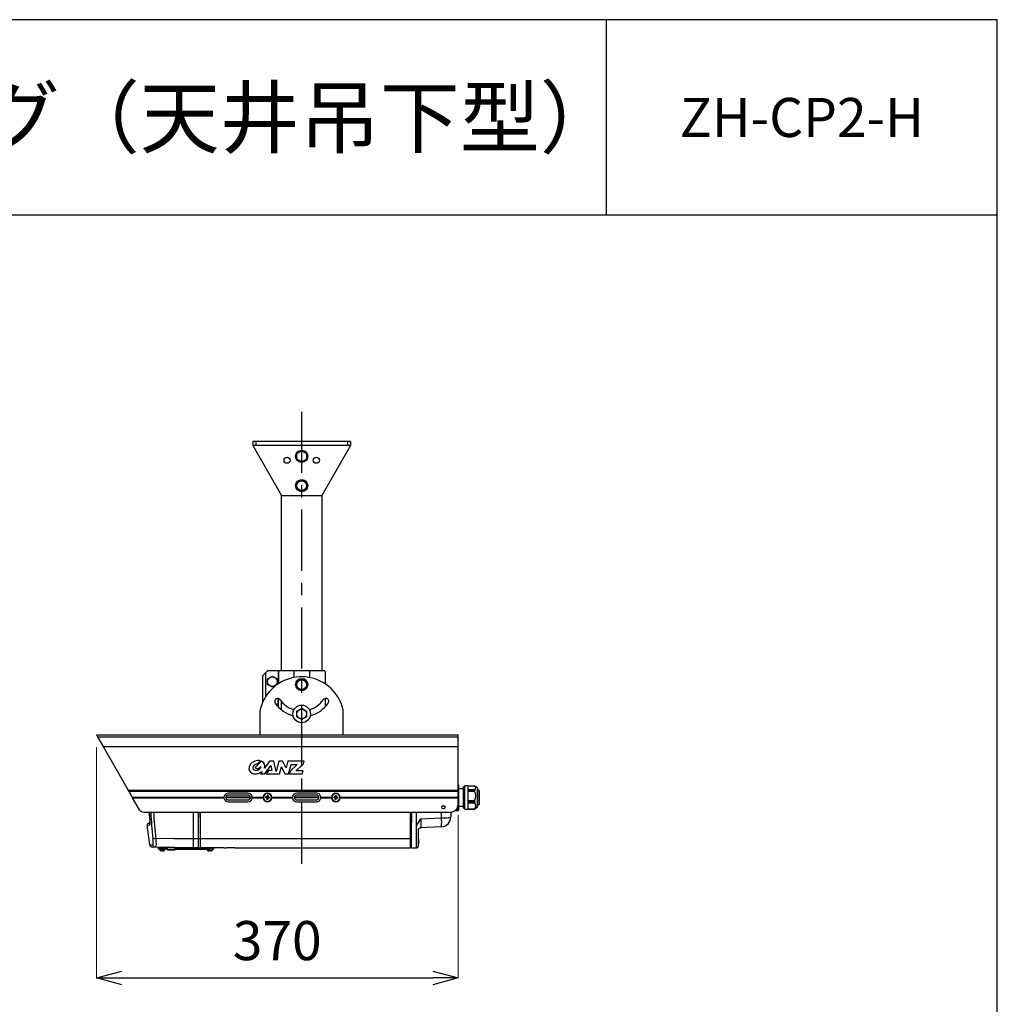
# Model space of a CAD drawing. Units: millimetres. Extents: x 0 to 100, y 0 to 100.
# Drawn here: x 50 to 100, y 50 to 100 of the extents above; entities that cross this region are included whole.
import ezdxf
from ezdxf.enums import TextEntityAlignment as Align

# ---------------------------------------------------------------- set-up
doc = ezdxf.new("R2010")
doc.units = ezdxf.units.MM
doc.linetypes.add('CENTER1', pattern=[10, 6.25, -1.25, 1.25, -1.25])
doc.layers.add('001', color=7, linetype='Continuous')
doc.styles.get("Standard").update_dxf_attribs({"font": 'txt.shx', "bigfont": 'extfont2.shx'})
doc.dimstyles.new('0.1図面', dxfattribs={"dimtxt": 2, "dimasz": 1.3, "dimexe": 0, "dimexo": 0.625, "dimgap": 0.65, "dimtad": 1, "dimdsep": 46, "dimtxsty": 'Standard', "dimblk": 'OPEN30', "dimcen": 2, "dimadec": 0, "dimazin": 0, "dimtfac": 1, "dimtmove": 0, "dimatfit": 3, "dimldrblk": 'OPEN30', "dimfxl": 1, "dimlwe": 0, "dimarcsym": 0})

# ---------------------------------------------------------------- blocks, each defined once
blk = doc.blocks.new('_Open30')
at = {"layer": '001', "color": 0, "linetype": 'Continuous', "lineweight": -2}
for p, q in [((-1, 0.268), (0, 0)), ((0, 0), (-1, -0.268)), ((0, 0), (-1, 0))]:
    blk.add_line(p, q, dxfattribs=at)
blk = doc.blocks.new('*D80')
at = {"color": 0, "lineweight": 0}
for p, q in [((53.922, 62.794), (53.922, 50.99)), ((72.422, 59.322), (72.422, 50.99))]:
    blk.add_line(p, q, dxfattribs=at)
at = {"color": 0, "lineweight": -2}
blk.add_line((55.222, 50.99), (71.122, 50.99), dxfattribs=at)
at = {"layer": 'Defpoints', "color": 0}
for p in [(53.922, 63.419), (72.422, 59.947), (72.422, 50.99)]:
    blk.add_point(p, dxfattribs=at)
at = {"color": 0, "lineweight": -2, "xscale": 1.3, "yscale": 1.3, "zscale": 1.3, "rotation": 180}
blk.add_blockref('_Open30', (53.922, 50.99), dxfattribs=at)
at = {"color": 0, "lineweight": -2, "xscale": 1.3, "yscale": 1.3, "zscale": 1.3}
blk.add_blockref('_Open30', (72.422, 50.99), dxfattribs=at)
at = {"color": 0, "insert": (63.172, 52.64), "char_height": 2, "attachment_point": 5}
blk.add_mtext('370', dxfattribs=at)

msp = doc.modelspace()

# ---------------------------------------------------------------- linework, layer by layer
at = {"linetype": 'Continuous'}
msp.add_line((80, 100), (80, 90), dxfattribs=at)
at = {"color": 3, "linetype": 'Continuous'}
msp.add_line((100, 90), (0, 90), dxfattribs=at)
at = {"linetype": 'CENTER1', "ltscale": 0.5}
msp.add_line((64.423, 56.819), (64.423, 79.984), dxfattribs=at)
at = {"color": 0}
for p, q in [((66.923, 78.419), (61.923, 78.419)), ((61.923, 78.419), (61.923, 78.219)), ((66.923, 78.219), (61.923, 78.219)), ((61.923, 78.219), (63.395, 75.669)), ((62.073, 78.419), (62.073, 78.219)), ((66.923, 78.219), (65.45, 75.669)), ((66.773, 78.419), (66.773, 78.219)), ((66.923, 78.419), (66.923, 78.219)), ((64.173, 77.813), (64.423, 77.957)), ((64.173, 77.524), (64.173, 77.813)), ((64.423, 77.957), (64.673, 77.813)), ((64.673, 77.813), (64.673, 77.524)), ((64.423, 77.38), (64.173, 77.524)), ((64.673, 77.524), (64.423, 77.38)), ((64.173, 76.313), (64.423, 76.457)), ((64.173, 76.024), (64.173, 76.313)), ((64.423, 76.457), (64.673, 76.313)), ((64.673, 76.313), (64.673, 76.024)), ((63.375, 75.703), (63.375, 66.694)), ((63.395, 75.669), (65.45, 75.669)), ((64.423, 75.88), (64.173, 76.024)), ((64.673, 76.024), (64.423, 75.88)), ((65.45, 75.669), (65.45, 66.694)), ((62.423, 66.444), (62.573, 66.594)), ((62.573, 66.594), (62.673, 66.694)), ((62.573, 66.594), (62.573, 65.362)), ((65.598, 66.694), (62.673, 66.694)), ((63.223, 66.694), (63.223, 66.033)), ((63.244, 66.694), (63.244, 66.046)), ((64.023, 66.694), (64.023, 66.356)), ((64.823, 66.694), (64.823, 66.356)), ((65.598, 66.694), (65.623, 66.669)), ((65.623, 66.669), (65.623, 66.033)), ((62.423, 66.444), (62.423, 65.073)), ((62.673, 66.288), (62.923, 66.432)), ((62.673, 65.999), (62.673, 66.288)), ((62.923, 65.855), (62.673, 65.999)), ((62.923, 66.432), (63.173, 66.288)), ((63.173, 65.999), (62.923, 65.855)), ((63.173, 66.288), (63.173, 65.999)), ((64.173, 66.138), (64.423, 66.282)), ((64.173, 65.849), (64.173, 66.138)), ((64.423, 66.282), (64.673, 66.138)), ((64.673, 66.138), (64.673, 65.849)), ((64.423, 65.705), (64.173, 65.849)), ((64.673, 65.849), (64.423, 65.705)), ((63.223, 64.854), (63.223, 65.286)), ((63.244, 64.832), (63.244, 65.28)), ((63.375, 65.15), (63.375, 64.712)), ((65.623, 65.286), (65.623, 64.854)), ((62.298, 63.419), (62.298, 64.682)), ((64.173, 64.638), (64.423, 64.782)), ((64.173, 64.349), (64.173, 64.638)), ((64.423, 64.782), (64.673, 64.638)), ((64.673, 64.638), (64.673, 64.349)), ((66.548, 63.419), (66.548, 64.682)), ((64.423, 64.205), (64.173, 64.349)), ((64.673, 64.349), (64.423, 64.205))]:
    msp.add_line(p, q, dxfattribs=at)
at = {"color": 7}
for p, q in [((53.922, 63.419), (72.422, 63.419)), ((53.922, 63.419), (53.98, 63.319)), ((53.98, 63.319), (72.422, 63.319)), ((53.98, 63.319), (54.268, 62.819)), ((62.866, 63.419), (62.865, 63.419)), ((66.364, 63.419), (66.363, 63.42)), ((72.422, 63.319), (72.422, 63.419)), ((72.422, 62.819), (72.422, 63.319)), ((54.268, 62.819), (72.422, 62.819)), ((54.268, 62.819), (55.555, 60.589)), ((72.422, 60.589), (72.422, 62.819)), ((62.37, 62.076), (62.05, 61.754)), ((62.151, 61.93), (62.318, 62.097)), ((62.151, 61.929), (62.318, 62.096)), ((62.318, 62.097), (62.318, 62.096)), ((62.78, 62.071), (62.517, 61.714)), ((62.997, 62.071), (62.78, 62.071)), ((63.111, 61.554), (62.997, 62.071)), ((63.257, 62.071), (63.111, 61.554)), ((63.444, 62.071), (63.257, 62.071)), ((63.627, 61.731), (63.444, 62.071)), ((63.713, 62.071), (63.627, 61.731)), ((64.554, 62.071), (63.713, 62.071)), ((64.523, 61.938), (64.554, 62.071)), ((64.523, 61.938), (64.554, 62.07)), ((64.554, 62.071), (64.554, 62.07)), ((61.719, 61.706), (61.719, 61.706)), ((62.05, 61.754), (62.185, 61.667)), ((62.05, 61.754), (62.05, 61.753)), ((62.05, 61.753), (62.185, 61.666)), ((62.151, 61.93), (62.151, 61.929)), ((62.185, 61.667), (62.329, 61.811)), ((62.185, 61.666), (62.329, 61.81)), ((62.185, 61.667), (62.185, 61.666)), ((62.399, 61.554), (62.31, 61.434)), ((62.329, 61.811), (62.329, 61.81)), ((62.517, 61.714), (62.517, 61.722)), ((62.539, 61.832), (62.539, 61.833)), ((62.544, 61.434), (62.846, 61.855)), ((62.544, 61.433), (62.846, 61.854)), ((62.723, 61.599), (62.604, 61.434)), ((62.891, 61.599), (62.723, 61.599)), ((62.846, 61.855), (62.891, 61.599)), ((62.846, 61.855), (62.846, 61.854)), ((62.846, 61.854), (62.89, 61.599)), ((63.287, 61.434), (63.383, 61.779)), ((63.287, 61.433), (63.383, 61.778)), ((63.383, 61.779), (63.562, 61.434)), ((63.383, 61.779), (63.383, 61.778)), ((63.383, 61.778), (63.562, 61.433)), ((63.748, 61.434), (63.88, 61.906)), ((63.748, 61.433), (63.88, 61.905)), ((63.833, 61.574), (63.793, 61.434)), ((64.196, 61.906), (63.833, 61.574)), ((63.88, 61.906), (64.196, 61.906)), ((63.88, 61.906), (63.88, 61.905)), ((63.88, 61.905), (64.195, 61.905)), ((64.131, 61.59), (64.523, 61.938)), ((64.49, 61.59), (64.131, 61.59)), ((64.132, 61.59), (64.523, 61.938)), ((64.449, 61.434), (64.49, 61.59)), ((64.449, 61.433), (64.49, 61.589)), ((64.49, 61.59), (64.49, 61.589)), ((64.523, 61.938), (64.523, 61.938)), ((62.31, 61.434), (62.544, 61.434)), ((62.31, 61.434), (62.31, 61.433)), ((62.31, 61.433), (62.544, 61.433)), ((62.544, 61.434), (62.544, 61.433)), ((62.604, 61.434), (63.287, 61.434)), ((62.604, 61.434), (62.604, 61.433)), ((62.604, 61.433), (63.287, 61.433)), ((63.287, 61.434), (63.287, 61.433)), ((63.562, 61.434), (63.748, 61.434)), ((63.562, 61.434), (63.562, 61.433)), ((63.562, 61.433), (63.748, 61.433)), ((63.748, 61.434), (63.748, 61.433)), ((63.793, 61.434), (64.449, 61.434)), ((63.793, 61.434), (63.793, 61.433)), ((63.793, 61.433), (64.449, 61.433)), ((64.449, 61.434), (64.449, 61.433)), ((55.555, 60.589), (72.422, 60.589)), ((55.555, 60.589), (55.567, 60.569)), ((55.567, 60.569), (72.422, 60.569)), ((55.596, 60.519), (55.567, 60.569)), ((55.761, 60.233), (55.596, 60.519)), ((72.422, 60.519), (55.596, 60.519)), ((61.672, 60.444), (60.672, 60.444)), ((65.172, 60.444), (64.172, 60.444)), ((72.422, 60.589), (72.422, 60.569)), ((72.422, 60.569), (72.422, 60.519)), ((72.422, 60.233), (72.422, 60.519)), ((72.447, 60.865), (72.447, 60.856)), ((72.447, 60.856), (72.447, 60.663)), ((72.697, 60.669), (72.447, 60.669)), ((72.447, 60.663), (72.447, 60.565)), ((72.447, 60.565), (72.447, 60.044)), ((72.772, 60.769), (72.697, 60.769)), ((72.697, 59.669), (72.697, 60.769)), ((72.922, 60.819), (72.772, 60.819)), ((72.772, 59.619), (72.772, 60.819)), ((72.922, 60.819), (72.922, 60.777)), ((72.922, 60.81), (73.266, 60.81)), ((72.922, 60.777), (72.922, 59.619)), ((72.922, 60.634), (73.266, 60.634)), ((72.922, 60.632), (73.266, 60.632)), ((72.922, 60.604), (73.295, 60.604)), ((72.922, 60.601), (73.269, 60.601)), ((72.922, 60.573), (73.297, 60.573)), ((72.922, 60.57), (73.269, 60.57)), ((72.922, 60.542), (73.295, 60.542)), ((72.922, 60.538), (73.266, 60.538)), ((72.922, 60.536), (73.266, 60.536)), ((73.266, 60.632), (73.266, 60.634)), ((73.295, 60.604), (73.266, 60.632)), ((73.266, 60.538), (73.295, 60.542)), ((73.266, 60.536), (73.266, 60.538)), ((73.269, 60.601), (73.295, 60.604)), ((73.297, 60.573), (73.269, 60.601)), ((73.269, 60.57), (73.297, 60.573)), ((73.295, 60.542), (73.269, 60.57)), ((73.412, 60.701), (73.28, 60.8)), ((73.412, 60.569), (73.412, 60.701)), ((73.412, 59.736), (73.412, 60.701)), ((73.422, 60.681), (73.422, 60.649)), ((73.422, 60.649), (73.422, 59.756)), ((73.497, 60.569), (73.422, 60.569)), ((73.497, 60.569), (73.497, 60.544)), ((73.497, 60.544), (73.497, 59.869)), ((55.761, 60.233), (55.764, 60.227)), ((55.761, 60.233), (60.447, 60.233)), ((55.764, 60.227), (60.447, 60.227)), ((55.764, 60.227), (55.774, 60.21)), ((55.774, 60.21), (55.778, 60.204)), ((60.447, 60.21), (55.774, 60.21)), ((56.13, 59.594), (55.778, 60.204)), ((55.778, 60.204), (60.447, 60.204)), ((61.797, 60.219), (60.547, 60.219)), ((61.796, 60.233), (60.548, 60.233)), ((61.796, 60.204), (60.548, 60.204)), ((61.672, 60.344), (60.672, 60.344)), ((60.672, 60.094), (61.672, 60.094)), ((60.672, 59.994), (61.672, 59.994)), ((61.896, 60.233), (62.447, 60.233)), ((61.896, 60.204), (62.447, 60.204)), ((61.897, 60.227), (62.447, 60.227)), ((62.447, 60.21), (61.897, 60.21)), ((62.62, 60.197), (62.573, 60.2)), ((62.623, 60.247), (62.576, 60.25)), ((62.645, 60.195), (62.638, 60.188)), ((62.644, 60.17), (62.641, 60.123)), ((62.648, 60.245), (62.642, 60.253)), ((62.645, 60.195), (62.648, 60.245)), ((62.695, 60.192), (62.645, 60.195)), ((62.698, 60.242), (62.648, 60.245)), ((62.653, 60.317), (62.65, 60.27)), ((62.694, 60.167), (62.691, 60.12)), ((62.695, 60.192), (62.698, 60.242)), ((62.695, 60.192), (62.702, 60.184)), ((62.698, 60.242), (62.706, 60.249)), ((62.703, 60.314), (62.7, 60.267)), ((62.768, 60.188), (62.72, 60.19)), ((62.771, 60.237), (62.723, 60.24)), ((62.896, 60.233), (63.947, 60.233)), ((62.896, 60.204), (63.947, 60.204)), ((62.897, 60.227), (63.947, 60.227)), ((63.947, 60.21), (62.897, 60.21)), ((65.297, 60.219), (64.047, 60.219)), ((65.296, 60.233), (64.048, 60.233)), ((65.296, 60.204), (64.048, 60.204)), ((65.172, 60.344), (64.172, 60.344)), ((64.172, 60.094), (65.172, 60.094)), ((64.172, 59.994), (65.172, 59.994)), ((65.396, 60.233), (65.947, 60.233)), ((65.396, 60.204), (65.947, 60.204)), ((65.397, 60.227), (65.947, 60.227)), ((65.947, 60.21), (65.397, 60.21)), ((66.12, 60.196), (66.073, 60.199)), ((66.123, 60.246), (66.076, 60.249)), ((66.145, 60.195), (66.138, 60.188)), ((66.148, 60.245), (66.141, 60.253)), ((66.141, 60.123), (66.144, 60.17)), ((66.145, 60.195), (66.148, 60.245)), ((66.145, 60.195), (66.195, 60.192)), ((66.148, 60.245), (66.198, 60.242)), ((66.15, 60.27), (66.152, 60.317)), ((66.191, 60.12), (66.194, 60.167)), ((66.195, 60.192), (66.198, 60.242)), ((66.195, 60.192), (66.202, 60.184)), ((66.198, 60.242), (66.206, 60.249)), ((66.2, 60.267), (66.202, 60.314)), ((66.268, 60.188), (66.22, 60.191)), ((66.271, 60.238), (66.223, 60.241)), ((66.396, 60.233), (72.422, 60.233)), ((66.396, 60.204), (72.422, 60.204)), ((66.397, 60.227), (72.422, 60.227)), ((72.422, 60.21), (66.397, 60.21)), ((69.247, 60.219), (71.277, 60.219)), ((72.422, 60.227), (72.422, 60.233)), ((72.422, 60.227), (72.422, 60.21)), ((72.422, 60.204), (72.422, 60.21)), ((72.422, 59.869), (72.422, 60.204)), ((72.447, 60.044), (72.447, 59.928)), ((72.447, 59.928), (72.447, 59.6)), ((72.922, 60.061), (73.266, 60.061)), ((72.922, 60.059), (73.266, 60.059)), ((72.922, 60.047), (73.295, 60.047)), ((72.922, 60.021), (73.269, 60.021)), ((72.922, 60.01), (73.297, 60.01)), ((72.922, 59.984), (73.269, 59.984)), ((72.922, 59.973), (73.295, 59.973)), ((72.922, 59.947), (73.262, 59.947)), ((72.922, 59.945), (73.254, 59.945)), ((73.266, 60.059), (73.266, 60.061)), ((73.295, 60.047), (73.266, 60.059)), ((73.269, 60.021), (73.295, 60.047)), ((73.297, 60.01), (73.269, 60.021)), ((73.269, 59.984), (73.297, 60.01)), ((73.295, 59.973), (73.269, 59.984)), ((73.272, 59.952), (73.295, 59.973)), ((56.347, 59.469), (72.022, 59.469)), ((58.897, 57.644), (58.897, 59.469)), ((59.147, 59.469), (59.147, 59.188)), ((59.147, 57.644), (59.147, 59.469)), ((59.222, 59.469), (59.222, 57.644)), ((69.972, 59.469), (69.972, 57.644)), ((70.047, 59.1), (70.047, 59.469)), ((70.047, 59.469), (70.047, 59.1)), ((70.297, 57.644), (70.297, 59.469)), ((71.573, 59.179), (71.573, 59.469)), ((72.047, 59.469), (72.047, 59.223)), ((72.26, 59.548), (72.422, 59.548)), ((72.299, 59.58), (72.422, 59.58)), ((72.422, 59.58), (72.422, 59.869)), ((72.422, 59.548), (72.422, 59.58)), ((72.447, 59.769), (72.697, 59.769)), ((72.447, 59.6), (72.447, 59.573)), ((72.697, 59.669), (72.772, 59.669)), ((72.772, 59.619), (72.922, 59.619)), ((72.922, 59.645), (73.254, 59.645)), ((72.922, 59.645), (73.262, 59.645)), ((72.922, 59.639), (73.269, 59.639)), ((72.922, 59.633), (73.269, 59.633)), ((72.922, 59.627), (73.266, 59.627)), ((72.922, 59.627), (73.266, 59.627)), ((73.266, 59.627), (73.295, 59.65)), ((73.279, 59.638), (73.266, 59.627)), ((73.266, 59.627), (73.266, 59.627)), ((73.269, 59.639), (73.295, 59.662)), ((73.269, 59.633), (73.297, 59.656)), ((73.297, 59.656), (73.269, 59.639)), ((73.295, 59.65), (73.269, 59.633)), ((73.295, 59.662), (73.272, 59.648)), ((73.28, 59.637), (73.412, 59.736)), ((73.412, 59.74), (73.412, 59.869)), ((73.412, 59.736), (73.412, 59.74)), ((73.422, 59.869), (73.497, 59.869)), ((56.651, 59.002), (56.65, 59.002)), ((70.047, 59.1), (70.047, 58.926)), ((70.047, 58.926), (70.047, 59.1)), ((70.047, 57.644), (70.047, 58.926)), ((70.514, 59.124), (71.573, 59.179)), ((56.641, 58.801), (56.515, 58.794)), ((56.609, 58.903), (56.654, 58.906)), ((70.047, 58.744), (70.047, 58.744)), ((70.372, 58.518), (70.372, 57.695)), ((70.843, 58.685), (70.514, 58.668)), ((71.573, 58.723), (70.843, 58.685)), ((56.959, 58.134), (57.89, 58.117)), ((70.402, 58.086), (70.402, 58.026)), ((70.402, 58.026), (70.402, 57.851)), ((56.642, 57.806), (56.808, 57.803)), ((56.952, 57.678), (56.787, 57.68)), ((58.897, 57.644), (56.952, 57.678)), ((57.084, 57.644), (57.084, 57.594)), ((57.084, 57.644), (57.5, 57.644)), ((57.084, 57.594), (57.5, 57.594)), ((57.159, 57.594), (57.164, 57.539)), ((57.164, 57.539), (57.175, 57.539)), ((57.175, 57.539), (57.43, 57.539)), ((57.219, 57.494), (57.211, 57.494)), ((57.223, 57.494), (57.219, 57.494)), ((57.222, 57.673), (57.222, 57.644)), ((57.231, 57.494), (57.223, 57.494)), ((57.234, 57.494), (57.232, 57.494)), ((57.305, 57.494), (57.234, 57.494)), ((57.305, 57.494), (57.307, 57.494)), ((57.315, 57.494), (57.305, 57.494)), ((57.307, 57.494), (57.324, 57.494)), ((57.324, 57.494), (57.335, 57.494)), ((57.335, 57.494), (57.353, 57.494)), ((57.34, 57.494), (57.351, 57.494)), ((57.38, 57.494), (57.351, 57.494)), ((57.351, 57.494), (57.353, 57.494)), ((57.372, 57.644), (57.372, 57.67)), ((57.43, 57.539), (57.434, 57.594)), ((57.5, 57.594), (57.5, 57.644)), ((57.559, 57.594), (57.5, 57.594)), ((57.559, 57.552), (57.559, 57.644)), ((57.934, 57.644), (57.559, 57.644)), ((57.559, 57.552), (57.934, 57.552)), ((57.559, 57.552), (57.559, 57.519)), ((57.934, 57.519), (57.559, 57.519)), ((57.934, 57.552), (57.934, 57.644)), ((58.184, 57.614), (57.934, 57.614)), ((57.934, 57.573), (58.184, 57.573)), ((57.934, 57.552), (57.934, 57.519)), ((59.719, 57.614), (58.184, 57.614)), ((58.184, 57.573), (59.719, 57.573)), ((59.147, 57.644), (58.897, 57.644)), ((59.147, 57.644), (59.222, 57.644)), ((60.01, 57.644), (59.222, 57.644)), ((59.509, 57.644), (59.509, 57.614)), ((59.586, 57.573), (59.589, 57.539)), ((59.589, 57.539), (59.602, 57.539)), ((59.602, 57.552), (59.602, 57.519)), ((59.602, 57.519), (59.716, 57.519)), ((59.666, 57.494), (59.639, 57.494)), ((59.665, 57.494), (59.666, 57.494)), ((59.682, 57.494), (59.665, 57.494)), ((59.666, 57.494), (59.678, 57.494)), ((59.682, 57.494), (59.693, 57.494)), ((59.71, 57.494), (59.693, 57.494)), ((59.712, 57.494), (59.702, 57.494)), ((59.71, 57.494), (59.712, 57.494)), ((59.783, 57.494), (59.712, 57.494)), ((59.722, 57.524), (59.716, 57.519)), ((59.728, 57.519), (59.722, 57.524)), ((59.728, 57.519), (59.842, 57.519)), ((59.787, 57.494), (59.783, 57.494)), ((59.786, 57.494), (59.783, 57.494)), ((59.787, 57.494), (59.795, 57.494)), ((59.799, 57.494), (59.795, 57.494)), ((59.799, 57.494), (59.807, 57.494)), ((59.807, 57.494), (59.804, 57.494)), ((59.834, 57.594), (59.934, 57.594)), ((59.842, 57.519), (59.842, 57.552)), ((59.842, 57.539), (59.855, 57.539)), ((59.855, 57.539), (59.859, 57.594)), ((59.934, 57.594), (59.934, 57.644)), ((60.057, 57.644), (60.01, 57.644)), ((60.444, 57.644), (60.057, 57.644)), ((60.444, 57.644), (60.569, 57.644)), ((61.007, 57.644), (60.569, 57.644)), ((61.007, 57.644), (69.972, 57.644)), ((70.047, 57.644), (69.972, 57.644)), ((70.047, 57.644), (70.297, 57.644)), ((70.324, 57.645), (70.297, 57.644))]:
    msp.add_line(p, q, dxfattribs=at)
for p, q in [((70.514, 59.124), (70.514, 58.668)), ((57.89, 58.117), (69.972, 58.117))]:
    msp.add_line(p, q)
at = {"color": 2, "linetype": 'Continuous'}
msp.add_lwpolyline([(0, 0), (100, 0), (100, 100), (0, 100)], close=True, dxfattribs=at)
at = {"color": 7, "flags": 128}
for points in [[(73.266, 60.634), (73.307, 60.668), (73.333, 60.726), (73.321, 60.759), (73.291, 60.791), (73.266, 60.81)], [(73.254, 59.945), (73.258, 59.945), (73.262, 59.947)], [(73.262, 59.947), (73.269, 59.95), (73.272, 59.952)], [(56.62, 59.469), (56.626, 59.369), (56.651, 59.002)], [(56.621, 59.469), (56.632, 59.255), (56.65, 59.002)], [(71.632, 59.794), (71.667, 59.794), (71.708, 59.795)], [(73.262, 59.645), (73.258, 59.645), (73.254, 59.645)], [(73.272, 59.648), (73.265, 59.646), (73.262, 59.645)], [(56.651, 59.002), (56.654, 58.959), (56.656, 58.896), (56.654, 58.846), (56.649, 58.813), (56.641, 58.801)], [(70.297, 58.777), (70.513, 59.123), (70.514, 59.124)], [(71.573, 59.179), (71.667, 59.18), (71.756, 59.183), (71.838, 59.187), (71.909, 59.193), (71.968, 59.199), (72.011, 59.207), (72.038, 59.214), (72.047, 59.223)], [(56.808, 57.803), (56.816, 57.808), (56.827, 57.845), (56.831, 57.915), (56.827, 58.013), (56.816, 58.126)], [(56.959, 58.134), (56.97, 57.974), (56.974, 57.836), (56.97, 57.736), (56.959, 57.684), (56.952, 57.678)], [(57.214, 57.494), (57.213, 57.494), (57.211, 57.494)], [(57.234, 57.494), (57.233, 57.494), (57.231, 57.494)]]:
    msp.add_lwpolyline(points, dxfattribs=at)
at = {"color": 0}
for centre, radius in [((63.673, 77.468), 0.155), ((64.423, 77.669), 0.312), ((65.173, 77.468), 0.155), ((64.423, 76.169), 0.312), ((64.423, 76.169), 0.25), ((62.923, 66.144), 0.25), ((64.423, 65.994), 0.312), ((64.423, 65.994), 0.25), ((64.423, 64.494), 0.45), ((64.423, 64.494), 0.25)]:
    msp.add_circle(centre, radius, dxfattribs=at)
at = {"color": 7, "extrusion": (1e-16, 0, -1)}
for radius in [0.207, 0.202]:
    msp.add_circle((-62.672, 60.219), radius, dxfattribs=at)
at = {"color": 7, "extrusion": (-1e-16, 0, -1)}
for radius in [0.208, 0.202]:
    msp.add_circle((-66.172, 60.219), radius, dxfattribs=at)
at = {"color": 7}
msp.add_circle((71.672, 59.719), 0.085, dxfattribs=at)
at = {"color": 0}
for centre, radius, start, end in [((64.423, 64.219), 2.175, 12.3092, 148.2742), ((62.923, 65.444), 0.25, 122.115, 159.4088), ((64.423, 64.219), 2.175, 156.859, 167.6908), ((64.423, 64.219), 2.175, 148.2742, 156.859), ((63.194, 65.133), 0.155, 35, 215), ((64.423, 65.994), 1.655, 215, 254.5909), ((64.423, 65.994), 1.345, 215, 252.8952), ((64.423, 65.994), 1.345, 287.1048, 325), ((64.423, 65.994), 1.655, 285.4091, 325), ((65.651, 65.133), 0.155, 325, 145)]:
    msp.add_arc(centre, radius, start, end, dxfattribs=at)
at = {"color": 7}
for centre, radius, start, end in [((60.672, 60.219), 0.225, 90, 176.3219), ((61.672, 60.219), 0.225, 3.6781, 90), ((62.672, 60.219), 0.225, 3.6781, 176.3219), ((64.172, 60.219), 0.225, 90, 176.3219), ((65.172, 60.219), 0.225, 3.6781, 90), ((66.172, 60.219), 0.225, 3.6781, 176.3219), ((72.422, 60.865), 0.025, 0, 90), ((72.423, 60.855), 0.0242, 2.1362, 91.9876), ((72.423, 60.662), 0.0242, 2.1362, 91.9876), ((72.428, 60.524), 0.0454, 65.4237, 97.7363), ((72.88, 60.299), 0.453, 328.3547, 31.6453), ((73.397, 60.681), 0.025, 0, 53.1301), ((60.672, 60.219), 0.225, 176.3219, 177.7941), ((60.672, 60.219), 0.225, 177.7941, 182.2059), ((60.672, 60.219), 0.225, 182.2059, 183.6781), ((60.672, 60.219), 0.225, 183.6781, 270), ((60.672, 60.219), 0.125, 90, 270), ((61.672, 60.219), 0.125, 270, 90), ((61.672, 60.219), 0.225, 270, 356.3219), ((61.672, 60.219), 0.225, 2.2059, 3.6781), ((61.672, 60.219), 0.225, 356.3219, 357.7941), ((61.672, 60.219), 0.225, 357.7941, 2.2059), ((62.672, 60.219), 0.225, 176.3219, 177.7941), ((62.672, 60.219), 0.225, 177.7941, 182.2059), ((62.672, 60.219), 0.225, 182.2059, 183.6781), ((62.672, 60.219), 0.225, 183.6781, 356.3219), ((63.266, 60.181), 0.693, 174.3521, 178.4851), ((62.619, 60.172), 0.025, 356.4186, 86.4186), ((62.625, 60.272), 0.025, 266.4186, 356.4186), ((62.709, 60.813), 0.693, 264.3521, 268.4851), ((62.635, 59.624), 0.693, 84.3521, 88.4851), ((62.719, 60.166), 0.025, 86.4186, 176.4186), ((62.725, 60.265), 0.025, 176.4186, 266.4186), ((62.078, 60.256), 0.693, 354.3521, 358.4851), ((62.672, 60.219), 0.225, 2.2059, 3.6781), ((62.672, 60.219), 0.225, 356.3219, 357.7941), ((62.672, 60.219), 0.225, 357.7941, 2.2059), ((64.172, 60.219), 0.225, 176.3219, 177.7941), ((64.172, 60.219), 0.225, 177.7941, 182.2059), ((64.172, 60.219), 0.225, 182.2059, 183.6781), ((64.172, 60.219), 0.225, 183.6781, 270), ((64.172, 60.219), 0.125, 90, 270), ((65.172, 60.219), 0.125, 270, 90), ((65.172, 60.219), 0.225, 270, 356.3219), ((65.172, 60.219), 0.225, 2.2059, 3.6781), ((65.172, 60.219), 0.225, 356.3219, 357.7941), ((65.172, 60.219), 0.225, 357.7941, 2.2059), ((66.172, 60.219), 0.225, 176.3219, 177.7941), ((66.172, 60.219), 0.225, 177.7941, 182.2059), ((66.172, 60.219), 0.225, 182.2059, 183.6781), ((66.172, 60.219), 0.225, 183.6781, 356.3219), ((66.766, 60.185), 0.693, 174.6706, 178.8036), ((66.119, 60.171), 0.025, 356.7371, 86.7371), ((66.125, 60.271), 0.025, 266.7371, 356.7371), ((66.206, 60.813), 0.693, 264.6706, 268.8036), ((66.138, 59.624), 0.693, 84.6706, 88.8036), ((66.219, 60.166), 0.025, 86.7371, 176.7371), ((66.225, 60.266), 0.025, 176.7371, 266.7371), ((65.577, 60.252), 0.693, 354.6706, 358.8036), ((66.172, 60.219), 0.225, 2.2059, 3.6781), ((66.172, 60.219), 0.225, 356.3219, 357.7941), ((66.172, 60.219), 0.225, 357.7941, 2.2059), ((72.428, 60.003), 0.0454, 65.4237, 97.7363), ((72.424, 59.931), 0.0228, 263.8955, 352.189), ((73.128, 59.795), 0.196, 310.2164, 49.7836), ((73.132, 59.8), 0.206, 312.6098, 47.3902), ((56.347, 59.719), 0.25, 210, 270), ((71.294, 59.981), 14.596, 182.0112, 187.3011), ((71.293, 59.97), 14.451, 181.9891, 187.301), ((72.022, 59.869), 0.4, 270, 0), ((72.424, 59.603), 0.0228, 263.8955, 352.189), ((72.422, 59.573), 0.025, 270, 0), ((73.397, 59.756), 0.025, 306.8699, 0), ((55.946, 58.918), 0.708, 354.3803, 6.5558), ((71.547, 59.223), 0.5, 273, 0), ((69.28, 58.951), 2.304, 354.3244, 5.6756), ((56.614, 58.804), 0.1, 93, 185.4492), ((71.447, 60.219), 15, 185.4492, 189.2546), ((56.742, 58.81), 0.101, 151.3681, 185.4373), ((70.522, 58.518), 0.15, 93, 180), ((56.854, 58.751), 0.626, 266.5326, 279.7257), ((70.352, 58.086), 0.05, 0, 66.4218), ((56.79, 57.83), 0.15, 189.2546, 269), ((56.955, 57.826), 0.149, 188.8631, 268.7531), ((57.214, 57.544), 0.05, 185, 270), ((57.38, 57.544), 0.05, 270, 355), ((59.639, 57.544), 0.05, 185, 270), ((59.722, 57.552), 0.12, 169.4444, 180), ((59.722, 57.552), 0.12, 130.1147, 148.1751), ((59.722, 57.552), 0.12, 0, 49.8853), ((59.805, 57.544), 0.05, 270, 355), ((70.322, 57.695), 0.05, 273, 0), ((70.352, 57.851), 0.05, 293.5782, 0)]:
    msp.add_arc(centre, radius, start, end, dxfattribs=at)
for centre, major_axis, ratio, start_param, end_param in [((62.129, 61.768), (0.39, 0.163), 0.775317, 0.780588, 5.118387), ((62.129, 61.768), (0.39, 0.163), 0.76297, 5.645576, 6.915051), ((62.129, 61.767), (0.39, 0.163), 0.775317, 2.829278, 5.118387), ((62.129, 61.768), (0.195, 0.067), 0.757028, 1.205599, 6.128487), ((62.129, 61.767), (0.195, 0.067), 0.757028, 1.205599, 2.887973), ((62.129, 61.767), (0.195, 0.067), 0.757028, 6.029566, 6.128487), ((62.129, 61.767), (0.39, 0.163), 0.76297, 5.645576, 5.974482), ((58.184, 57.594), (0, 0.0203), 0.012216, 0, 1.570796), ((58.184, 57.594), (0, 0.0203), 0.012216, 1.570796, 3.141593)]:
    msp.add_ellipse(centre, major_axis=major_axis, ratio=ratio, start_param=start_param, end_param=end_param, dxfattribs=at)
for points, knots in [([(57.559, 57.619), (57.554, 57.619), (57.542, 57.62), (57.522, 57.63), (57.508, 57.638), (57.5, 57.644)], [0, 0, 0, 0, 0.258331, 0.534483, 1, 1, 1, 1]), ([(57.5, 57.644), (57.511, 57.644), (57.529, 57.644), (57.55, 57.644), (57.559, 57.644)], [0, 0, 0, 0, 0.587222, 1, 1, 1, 1]), ([(59.74, 57.594), (59.739, 57.595), (59.739, 57.6), (59.736, 57.606), (59.731, 57.61), (59.726, 57.613), (59.722, 57.614), (59.719, 57.614)], [0, 0, 0, 0, 0.180819, 0.409541, 0.590366, 0.789788, 1, 1, 1, 1]), ([(59.719, 57.573), (59.722, 57.574), (59.726, 57.574), (59.731, 57.577), (59.736, 57.582), (59.739, 57.587), (59.739, 57.592), (59.74, 57.594)], [0, 0, 0, 0, 0.210212, 0.409634, 0.590459, 0.819181, 1, 1, 1, 1])]:
    msp.add_open_spline(points, degree=3, knots=knots, dxfattribs=at)

# ---------------------------------------------------------------- texts
at = {"linetype": 'Continuous'}
for s, height, p in [('カメラハウジング（天井吊下型）', 3, (50, 95)), ('ZH-CP2-H', 2, (90, 95))]:
    msp.add_text(s, height=height, dxfattribs=at).set_placement(p, align=Align.MIDDLE_CENTER)

# ---------------------------------------------------------------- dimensions: what is measured, and where the dimension line sits
at = {"ltscale": 0.2}
dim = msp.add_linear_dim(base=(72.422, 50.99), p1=(53.922, 63.419), p2=(72.422, 59.947), text='370', dimstyle='0.1図面', dxfattribs=at)
dim.commit()
dim.dimension.update_dxf_attribs({"geometry": '*D80', "text_midpoint": (63.172, 52.64)})

doc.saveas('drawing.dxf')
